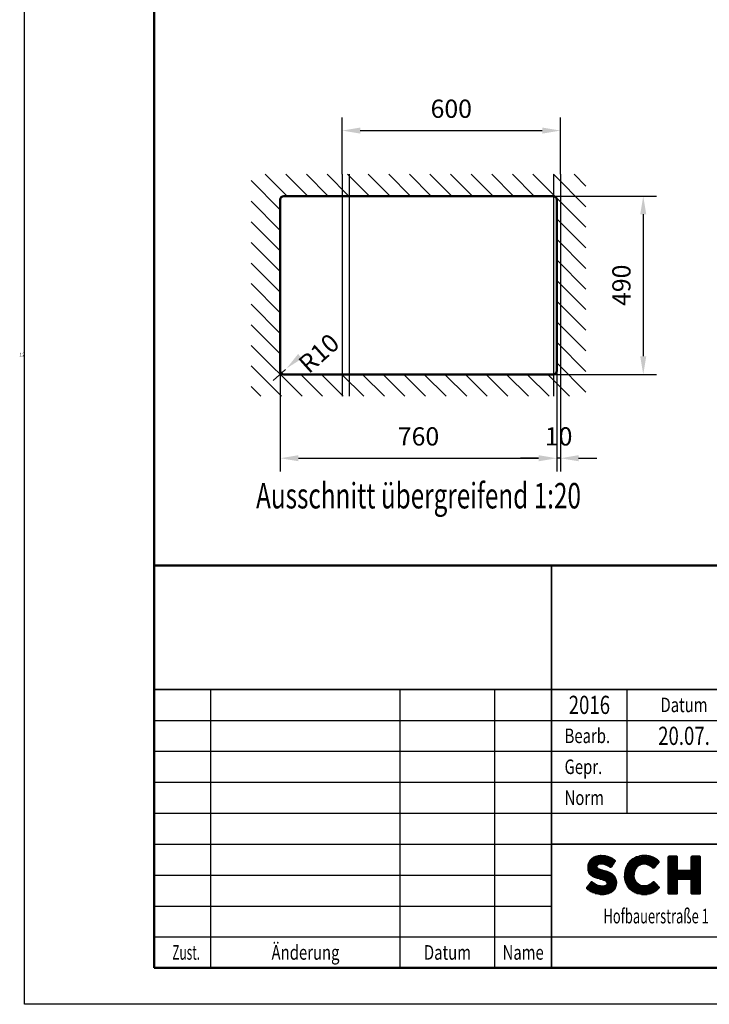
# Model space of a CAD drawing. Units: millimetres. Extents: x -7 to 2100, y 0 to 2970.
# Drawn here: x -7 to 941, y 0 to 1352 of the extents above; entities that cross this region are included whole.
import ezdxf
from ezdxf.enums import TextEntityAlignment as Align
from ezdxf.lldxf.tags import DXFTag

# ---------------------------------------------------------------- set-up
doc = ezdxf.new("R2010")
doc.units = ezdxf.units.MM
doc.header["$LTSCALE"] = 10
for name, color, linetype in [('LC-001-111-----0', 253, 'ByBlock'), ('LC-002-002-----0', 2, 'ByBlock'), ('LC-003-005-----0', 2, 'ByBlock'), ('LC-004-230-ZVN-0', 7, 'Continuous'), ('LC-006-100-D00-0', 5, 'ByBlock'), ('LC-007-004-----0', 7, 'ByBlock'), ('LC-008-003-----0', 2, 'ByBlock'), ('LC-009-002-RND-0', 1, 'ByBlock')]:
    doc.layers.add(name, color=color, linetype=linetype)
doc.styles.add('LCTX0-400-0-0pDIN-Schrift', font='TXT', dxfattribs={"width": 1.052782})
tags = doc.linetypes.add('DASHDOT', pattern=[7.5, 5, -1.25, 0, -1.25]).pattern_tags.tags
tags[10:11] = [DXFTag(74, 4), DXFTag(75, 0), DXFTag(340, '0'), DXFTag(46, 1.0), DXFTag(50, 0.0), DXFTag(44, 0.0), DXFTag(45, 0.0)]
tags[8:9] = [DXFTag(74, 4), DXFTag(75, 0), DXFTag(340, '0'), DXFTag(46, 1.0), DXFTag(50, 0.0), DXFTag(44, 0.0), DXFTag(45, 0.0)]
tags[6:7] = [DXFTag(74, 4), DXFTag(75, 0), DXFTag(340, '0'), DXFTag(46, 1.0), DXFTag(50, 0.0), DXFTag(44, 0.0), DXFTag(45, 0.0)]
tags[4:5] = [DXFTag(74, 4), DXFTag(75, 0), DXFTag(340, '0'), DXFTag(46, 1.0), DXFTag(50, 0.0), DXFTag(44, 0.0), DXFTag(45, 0.0)]
doc.dimstyles.new('LC-DIM-L-0025-02-02', dxfattribs={"dimscale": 10, "dimtxt": 2.5, "dimasz": 2.5, "dimexe": 1.8, "dimexo": 0, "dimgap": 1.5, "dimtad": 1, "dimtxsty": 'LCTX0-400-0-0pDIN-Schrift', "dimcen": 0, "dimclrd": 2, "dimclre": 2, "dimclrt": 2, "dimazin": 2, "dimtfac": 0.71, "dimtdec": 4, "dimtmove": 0, "dimatfit": 1, "dimfxl": 1, "dimtolj": 1, "dimtzin": 0, "dimarcsym": 0})
doc.dimstyles.new('LC-DIM-R-0025-02-02', dxfattribs={"dimscale": 10, "dimtxt": 2.5, "dimasz": 2.5, "dimexe": 1.8, "dimexo": 0, "dimgap": 1.5, "dimtad": 1, "dimtxsty": 'LCTX0-400-0-0pDIN-Schrift', "dimcen": 0, "dimclrd": 2, "dimclre": 2, "dimclrt": 2, "dimazin": 2, "dimtfac": 0.71, "dimtdec": 4, "dimtofl": 0, "dimtmove": 0, "dimatfit": 1, "dimfxl": 1, "dimtolj": 1, "dimtzin": 0, "dimarcsym": 0})

# ---------------------------------------------------------------- blocks, each defined once
blk = doc.blocks.new('SYM1')
at = {"layer": 'LC-001-111-----0', "color": 253, "lineweight": 25}
for p, q in [((0, 0), (0, 2970)), ((256, 50), (256, 432.5)), ((516, 50), (516, 432.5)), ((646, 50), (646, 432.5)), ((828, 262.5), (828, 432.5)), ((178, 390), (1166, 390)), ((178, 347.5), (1166, 347.5)), ((178, 305), (1166, 305)), ((178, 262.5), (1166, 262.5)), ((178, 220), (724, 220)), ((178, 177.5), (724, 177.5)), ((178, 135), (724, 135)), ((178, 92.5), (2050, 92.5)), ((2100, 0), (0, 0))]:
    blk.add_line(p, q, dxfattribs=at)
at = {"layer": 'LC-001-111-----0', "color": 253, "lineweight": 50}
for p, q in [((178, 50), (178, 2920)), ((178, 602.5), (2050, 602.5)), ((178, 50), (2050, 50))]:
    blk.add_line(p, q, dxfattribs=at)
at = {"layer": 'LC-001-111-----0', "color": 253, "lineweight": 35}
for p, q in [((724, 50), (724, 602.5)), ((178, 432.5), (2050, 432.5)), ((724, 220), (2050, 220))]:
    blk.add_line(p, q, dxfattribs=at)
at = {"layer": 'LC-002-002-----0', "color": 7, "lineweight": 25}
for p, q in [((784.206558, 202.847226), (783.27688, 202.430783)), ((784.728474, 203.081016), (784.206558, 202.847226)), ((784.977595, 203.142444), (784.728474, 203.081016)), ((786.434657, 203.501724), (784.977595, 203.142444)), ((786.773897, 203.585374), (786.434657, 203.501724)), ((786.833432, 203.600054), (786.773897, 203.585374)), ((786.861052, 203.606864), (786.833432, 203.600054)), ((787.900023, 203.863053), (786.861052, 203.606864)), ((787.967208, 203.879619), (787.900023, 203.863053)), ((788.191785, 203.934995), (787.967208, 203.879619)), ((788.289472, 203.959083), (788.191785, 203.934995)), ((789.742159, 204.071035), (788.289472, 203.959083)), ((790.464442, 204.126699), (789.742159, 204.071035)), ((790.89169, 204.159625), (790.464442, 204.126699)), ((791.058837, 204.172507), (790.89169, 204.159625)), ((791.288576, 204.190212), (791.058837, 204.172507)), ((792.06446, 204.250006), (791.288576, 204.190212)), ((792.209154, 204.261157), (792.06446, 204.250006)), ((793.935836, 204.12678), (792.209154, 204.261157)), ((794.150465, 204.110077), (793.935836, 204.12678)), ((794.988428, 204.044864), (794.150465, 204.110077)), ((796.287264, 203.943784), (794.988428, 204.044864)), ((796.664524, 203.914424), (796.287264, 203.943784)), ((796.849875, 203.899999), (796.664524, 203.914424)), ((797.537078, 203.846518), (796.849875, 203.899999)), ((798.050421, 203.719057), (797.537078, 203.846518)), ((798.141422, 203.696462), (798.050421, 203.719057)), ((798.868997, 203.515808), (798.141422, 203.696462)), ((799.141806, 203.448071), (798.868997, 203.515808)), ((800.134354, 203.201625), (799.141806, 203.448071)), ((800.242575, 203.174754), (800.134354, 203.201625)), ((800.33327, 203.152235), (800.242575, 203.174754)), ((800.572468, 203.092843), (800.33327, 203.152235)), ((801.272255, 202.919088), (800.572468, 203.092843)), ((801.916784, 202.759054), (801.272255, 202.919088)), ((843.277132, 203.208096), (841.256354, 202.611522)), ((845.20516, 203.777289), (843.277132, 203.208096)), ((845.548121, 203.878538), (845.20516, 203.777289)), ((845.618822, 203.88865), (845.548121, 203.878538)), ((848.234668, 204.262799), (845.618822, 203.88865)), ((848.300075, 204.272154), (848.234668, 204.262799)), ((850.719794, 204.385563), (848.300075, 204.272154)), ((851.077912, 204.402347), (850.719794, 204.385563)), ((851.152671, 204.405851), (851.077912, 204.402347)), ((853.92292, 204.301067), (851.152671, 204.405851)), ((854.247085, 204.288805), (853.92292, 204.301067)), ((854.251609, 204.288251), (854.247085, 204.288805)), ((854.769079, 204.224868), (854.251609, 204.288251)), ((856.919631, 203.961451), (854.769079, 204.224868)), ((857.152253, 203.932958), (856.919631, 203.961451)), ((857.304578, 203.899432), (857.152253, 203.932958)), ((857.946356, 203.75818), (857.304578, 203.899432)), ((859.735475, 203.364403), (857.946356, 203.75818)), ((859.886134, 203.331244), (859.735475, 203.364403)), ((860.323181, 203.186499), (859.886134, 203.331244)), ((860.857305, 203.009604), (860.323181, 203.186499)), ((862.395998, 202.500009), (860.857305, 203.009604)), ((885.264284, 203.541305), (884.414206, 202.692433)), ((896.347845, 203.541305), (885.264284, 203.541305)), ((897.197922, 202.692433), (896.347845, 203.541305)), ((916.789491, 203.541305), (915.94062, 202.692433)), ((927.871847, 203.541305), (916.789491, 203.541305)), ((928.720718, 202.692433), (927.871847, 203.541305)), ((774.066461, 191.47147), (773.724494, 188.081955)), ((774.072268, 191.529033), (774.066461, 191.47147)), ((774.315436, 192.281559), (774.072268, 191.529033)), ((775.051723, 194.560127), (774.315436, 192.281559)), ((775.081905, 194.653531), (775.051723, 194.560127)), ((776.619321, 197.270967), (775.081905, 194.653531)), ((776.702873, 197.413214), (776.619321, 197.270967)), ((776.793326, 197.51075), (776.702873, 197.413214)), ((778.455988, 199.303621), (776.793326, 197.51075)), ((778.708298, 199.57569), (778.455988, 199.303621)), ((778.884644, 199.765846), (778.708298, 199.57569)), ((779.107111, 199.923136), (778.884644, 199.765846)), ((779.407488, 200.13551), (779.107111, 199.923136)), ((779.648508, 200.305918), (779.407488, 200.13551)), ((781.257697, 201.443657), (779.648508, 200.305918)), ((781.576688, 201.669192), (781.257697, 201.443657)), ((782.141164, 201.922045), (781.576688, 201.669192)), ((783.27688, 202.430783), (782.141164, 201.922045)), ((786.773897, 190.475199), (786.434657, 189.233478)), ((786.833432, 190.693117), (786.773897, 190.475199)), ((786.861052, 190.720309), (786.833432, 190.693117)), ((787.900023, 191.743189), (786.861052, 190.720309)), ((787.967208, 191.809333), (787.900023, 191.743189)), ((788.191785, 191.899588), (787.967208, 191.809333)), ((788.289472, 191.938848), (788.191785, 191.899588)), ((789.742159, 192.522667), (788.289472, 191.938848)), ((790.464442, 192.600731), (789.742159, 192.522667)), ((790.89169, 192.646907), (790.464442, 192.600731)), ((791.058837, 192.664972), (790.89169, 192.646907)), ((791.288576, 192.689802), (791.058837, 192.664972)), ((792.06446, 192.773659), (791.288576, 192.689802)), ((792.209154, 192.758969), (792.06446, 192.773659)), ((793.935836, 192.583672), (792.209154, 192.758969)), ((794.150465, 192.561882), (793.935836, 192.583672)), ((794.988428, 192.47681), (794.150465, 192.561882)), ((796.287264, 192.096756), (794.988428, 192.47681)), ((796.664524, 191.986366), (796.287264, 192.096756)), ((796.849875, 191.93213), (796.664524, 191.986366)), ((797.537078, 191.731047), (796.849875, 191.93213)), ((798.050421, 191.580837), (797.537078, 191.731047)), ((798.141422, 191.538378), (798.050421, 191.580837)), ((798.868997, 191.198908), (798.141422, 191.538378)), ((799.141806, 191.071622), (798.868997, 191.198908)), ((800.134354, 190.608521), (799.141806, 191.071622)), ((800.242575, 190.558028), (800.134354, 190.608521)), ((800.33327, 190.515711), (800.242575, 190.558028)), ((800.572468, 190.404107), (800.33327, 190.515711)), ((801.272255, 190.077602), (800.572468, 190.404107)), ((801.916784, 189.67639), (801.272255, 190.077602)), ((802.532318, 202.606219), (801.916784, 202.759054)), ((802.532318, 189.293227), (801.916784, 189.67639)), ((803.469306, 202.190573), (802.532318, 202.606219)), ((804.675749, 201.655396), (803.469306, 202.190573)), ((805.162885, 201.439303), (804.675749, 201.655396)), ((805.221693, 201.413215), (805.162885, 201.439303)), ((805.31602, 201.371372), (805.221693, 201.413215)), ((805.863445, 201.128535), (805.31602, 201.371372)), ((806.305956, 200.932237), (805.863445, 201.128535)), ((807.177354, 200.545686), (806.305956, 200.932237)), ((807.177354, 190.078555), (806.305956, 188.815166)), ((808.01592, 199.981976), (807.177354, 200.545686)), ((808.01592, 191.294344), (807.177354, 190.078555)), ((808.713767, 199.512861), (808.01592, 199.981976)), ((808.713767, 192.306113), (808.01592, 191.294344)), ((810.259235, 198.473949), (808.713767, 199.512861)), ((810.259235, 194.546799), (808.713767, 192.306113)), ((810.653978, 198.208591), (810.259235, 198.473949)), ((810.653978, 195.119115), (810.259235, 194.546799)), ((811.454663, 197.670345), (810.653978, 198.208591)), ((811.454663, 196.279982), (810.653978, 195.119115)), ((811.454663, 197.670345), (811.621061, 196.521233)), ((811.621061, 196.521233), (811.454663, 196.279982)), ((828.464977, 192.583179), (826.095455, 188.113532)), ((828.536448, 192.717995), (828.464977, 192.583179)), ((831.670979, 196.536242), (828.536448, 192.717995)), ((831.79427, 196.686426), (831.670979, 196.536242)), ((835.590107, 199.777066), (831.79427, 196.686426)), ((835.776862, 199.929126), (835.590107, 199.777066)), ((837.317512, 200.739381), (835.776862, 199.929126)), ((837.587068, 200.881146), (837.317512, 200.739381)), ((838.364565, 201.290045), (837.587068, 200.881146)), ((839.603246, 201.94149), (838.364565, 201.290045)), ((840.131716, 202.219421), (839.603246, 201.94149)), ((840.392165, 202.356396), (840.131716, 202.219421)), ((841.256354, 202.611522), (840.392165, 202.356396)), ((843.277132, 190.019035), (841.256354, 188.236748)), ((845.20516, 191.118503), (843.277132, 190.019035)), ((845.548121, 191.314077), (845.20516, 191.118503)), ((845.618822, 191.354395), (845.548121, 191.314077)), ((848.234668, 192.192511), (845.618822, 191.354395)), ((848.300075, 192.199195), (848.234668, 192.192511)), ((850.719794, 192.446468), (848.300075, 192.199195)), ((851.077912, 192.483065), (850.719794, 192.446468)), ((851.152671, 192.475474), (851.077912, 192.483065)), ((853.92292, 192.194193), (851.152671, 192.475474)), ((854.247085, 192.161279), (853.92292, 192.194193)), ((854.251609, 192.160819), (854.247085, 192.161279)), ((854.769079, 191.992617), (854.251609, 192.160819)), ((856.919631, 191.293585), (854.769079, 191.992617)), ((857.152253, 191.217972), (856.919631, 191.293585)), ((857.304578, 191.168459), (857.152253, 191.217972)), ((857.946356, 190.806833), (857.304578, 191.168459)), ((859.735475, 189.798709), (857.946356, 190.806833)), ((859.886134, 189.713816), (859.735475, 189.798709)), ((860.323181, 189.467551), (859.886134, 189.713816)), ((860.857305, 189.041746), (860.323181, 189.467551)), ((862.466687, 202.476598), (862.395998, 202.500009)), ((863.393784, 202.053979), (862.466687, 202.476598)), ((863.74949, 201.891829), (863.393784, 202.053979)), ((863.965325, 201.79344), (863.74949, 201.891829)), ((864.014762, 201.770904), (863.965325, 201.79344)), ((864.324649, 201.629642), (864.014762, 201.770904)), ((864.606802, 201.501022), (864.324649, 201.629642)), ((864.911872, 201.361955), (864.606802, 201.501022)), ((864.926749, 201.353124), (864.911872, 201.361955)), ((864.928746, 201.351939), (864.926749, 201.353124)), ((867.239649, 199.980249), (864.928746, 201.351939)), ((867.239649, 190.127138), (864.928746, 187.463143)), ((867.353275, 199.895816), (867.239649, 199.980249)), ((867.353275, 190.258126), (867.239649, 190.127138)), ((869.467977, 198.324417), (867.353275, 199.895816)), ((869.467977, 192.695942), (867.353275, 190.258126)), ((869.701124, 198.114055), (869.467977, 198.324417)), ((869.701124, 192.964713), (869.467977, 192.695942)), ((871.614815, 196.387391), (869.701124, 198.114055)), ((871.614815, 195.170805), (869.701124, 192.964713)), ((871.614815, 196.387391), (871.661841, 195.225016)), ((871.661841, 195.225016), (871.614815, 195.170805)), ((884.414206, 152.306361), (884.414206, 202.692433)), ((897.197922, 183.603676), (897.197922, 202.692433)), ((915.94062, 183.603676), (915.94062, 202.692433)), ((928.720718, 152.306361), (928.720718, 202.692433)), ((773.724494, 188.081955), (774.066461, 184.348631)), ((774.072268, 184.330583), (774.066461, 184.348631)), ((774.315436, 183.574912), (774.072268, 184.330583)), ((775.051723, 181.286819), (774.315436, 183.574912)), ((775.081905, 181.239022), (775.051723, 181.286819)), ((776.619321, 178.804321), (775.081905, 181.239022)), ((776.702873, 178.724512), (776.619321, 178.804321)), ((776.793326, 178.638112), (776.702873, 178.724512)), ((778.455988, 177.049941), (776.793326, 178.638112)), ((778.708298, 176.808935), (778.455988, 177.049941)), ((778.884644, 176.698228), (778.708298, 176.808935)), ((779.107111, 176.558567), (778.884644, 176.698228)), ((779.407488, 176.369995), (779.107111, 176.558567)), ((779.648508, 176.218686), (779.407488, 176.369995)), ((781.257697, 175.208463), (779.648508, 176.218686)), ((786.773897, 187.511243), (786.434657, 189.233478)), ((786.833432, 187.453225), (786.773897, 187.511243)), ((786.861052, 187.426309), (786.833432, 187.453225)), ((787.900023, 186.413817), (786.861052, 187.426309)), ((787.967208, 186.348344), (787.900023, 186.413817)), ((788.191785, 186.12949), (787.967208, 186.348344)), ((788.289472, 186.087972), (788.191785, 186.12949)), ((789.742159, 185.470556), (788.289472, 186.087972)), ((790.464442, 185.163573), (789.742159, 185.470556)), ((790.89169, 184.981986), (790.464442, 185.163573)), ((791.058837, 184.910946), (790.89169, 184.981986)), ((791.288576, 184.813303), (791.058837, 184.910946)), ((792.06446, 184.593129), (791.288576, 184.813303)), ((792.209154, 184.552069), (792.06446, 184.593129)), ((793.935836, 184.062085), (792.209154, 184.552069)), ((794.150465, 184.001179), (793.935836, 184.062085)), ((794.988428, 183.763389), (794.150465, 184.001179)), ((796.287264, 183.394816), (794.988428, 183.763389)), ((796.664524, 183.28776), (796.287264, 183.394816)), ((796.849875, 183.234148), (796.664524, 183.28776)), ((797.537078, 183.035379), (796.849875, 183.234148)), ((798.050421, 182.886897), (797.537078, 183.035379)), ((798.141422, 182.860576), (798.050421, 182.886897)), ((798.868997, 182.650128), (798.141422, 182.860576)), ((799.141806, 182.57122), (798.868997, 182.650128)), ((800.134354, 182.284131), (799.141806, 182.57122)), ((800.242575, 182.252828), (800.134354, 182.284131)), ((800.33327, 182.219229), (800.242575, 182.252828)), ((800.572468, 182.130613), (800.33327, 182.219229)), ((801.272255, 181.871362), (800.572468, 182.130613)), ((801.916784, 181.632583), (801.272255, 181.871362)), ((802.532318, 181.404546), (801.916784, 181.632583)), ((803.469306, 188.709963), (802.532318, 189.293227)), ((803.469306, 181.057419), (802.532318, 181.404546)), ((804.675749, 187.958965), (803.469306, 188.709963)), ((804.675749, 180.456732), (803.469306, 181.057419)), ((805.162885, 187.807037), (804.675749, 187.958965)), ((805.162885, 180.214187), (804.675749, 180.456732)), ((805.221693, 187.81213), (805.162885, 187.807037)), ((805.221693, 180.184907), (805.162885, 180.214187)), ((805.31602, 187.8203), (805.221693, 187.81213)), ((805.31602, 180.137942), (805.221693, 180.184907)), ((805.863445, 188.173595), (805.31602, 187.8203)), ((805.863445, 179.865379), (805.31602, 180.137942)), ((806.305956, 188.815166), (805.863445, 188.173595)), ((806.305956, 179.645053), (805.863445, 179.865379)), ((807.177354, 179.034954), (806.305956, 179.645053)), ((808.01592, 178.447842), (807.177354, 179.034954)), ((808.713767, 177.959253), (808.01592, 178.447842)), ((810.259235, 176.353643), (808.713767, 177.959253)), ((810.653978, 175.943538), (810.259235, 176.353643)), ((811.454663, 174.602166), (810.653978, 175.943538)), ((824.166898, 180.210494), (824.03219, 177.355306)), ((824.03219, 177.355306), (824.166898, 175.930292)), ((824.554937, 182.904337), (824.166898, 180.210494)), ((824.554937, 171.825395), (824.166898, 175.930292)), ((824.563349, 182.962736), (824.554937, 182.904337)), ((826.062748, 188.003574), (824.563349, 182.962736)), ((826.095455, 188.113532), (826.062748, 188.003574)), ((837.587068, 180.711508), (837.317512, 177.644694)), ((837.587068, 174.500016), (837.317512, 177.644694)), ((838.364565, 183.532666), (837.587068, 180.711508)), ((839.603246, 186.057852), (838.364565, 183.532666)), ((840.131716, 186.754407), (839.603246, 186.057852)), ((840.392165, 187.097695), (840.131716, 186.754407)), ((841.256354, 188.236748), (840.392165, 187.097695)), ((862.395998, 187.815097), (860.857305, 189.041746)), ((862.466687, 187.758744), (862.395998, 187.815097)), ((863.393784, 187.01966), (862.466687, 187.758744)), ((863.74949, 186.882331), (863.393784, 187.01966)), ((863.965325, 186.799002), (863.74949, 186.882331)), ((864.014762, 186.799002), (863.965325, 186.799002)), ((864.324649, 186.952367), (864.014762, 186.799002)), ((864.606802, 187.092007), (864.324649, 186.952367)), ((864.911872, 187.44369), (864.606802, 187.092007)), ((864.926749, 187.46084), (864.911872, 187.44369)), ((864.928746, 187.463143), (864.926749, 187.46084)), ((915.94062, 183.603676), (897.197922, 183.603676)), ((773.724494, 162.372431), (771.990578, 160.295689)), ((774.066461, 162.782011), (773.724494, 162.372431)), ((774.072268, 162.788967), (774.066461, 162.782011)), ((774.315436, 163.080213), (774.072268, 162.788967)), ((775.051723, 163.962076), (774.315436, 163.080213)), ((775.081905, 163.998225), (775.051723, 163.962076)), ((776.619321, 165.839615), (775.081905, 163.998225)), ((776.702873, 165.939687), (776.619321, 165.839615)), ((776.793326, 166.048024), (776.702873, 165.939687)), ((778.455988, 168.039423), (776.793326, 166.048024)), ((778.708298, 168.158103), (778.455988, 168.039423)), ((778.884644, 168.24105), (778.708298, 168.158103)), ((779.107111, 168.345692), (778.884644, 168.24105)), ((779.407488, 168.237316), (779.107111, 168.345692)), ((779.648508, 168.150355), (779.407488, 168.237316)), ((781.257697, 166.983862), (779.648508, 168.150355)), ((781.576688, 175.068079), (781.257697, 175.208463)), ((781.576688, 166.752627), (781.257697, 166.983862)), ((782.141164, 174.819659), (781.576688, 175.068079)), ((782.141164, 166.34344), (781.576688, 166.752627)), ((783.27688, 174.319844), (782.141164, 174.819659)), ((783.27688, 165.520165), (782.141164, 166.34344)), ((784.206558, 173.910703), (783.27688, 174.319844)), ((784.206558, 165.041425), (783.27688, 165.520165)), ((784.728474, 173.75409), (784.206558, 173.910703)), ((784.728474, 164.772663), (784.206558, 165.041425)), ((784.977595, 173.679336), (784.728474, 173.75409)), ((784.977595, 164.644378), (784.728474, 164.772663)), ((786.434657, 173.242112), (784.977595, 173.679336)), ((786.434657, 163.89406), (784.977595, 164.644378)), ((786.773897, 173.140315), (786.434657, 173.242112)), ((786.773897, 163.719368), (786.434657, 163.89406)), ((786.833432, 173.12245), (786.773897, 173.140315)), ((786.833432, 163.68871), (786.773897, 163.719368)), ((786.861052, 173.114162), (786.833432, 173.12245)), ((786.861052, 163.674487), (786.833432, 163.68871)), ((787.900023, 172.802395), (786.861052, 173.114162)), ((787.900023, 163.360828), (786.861052, 163.674487)), ((787.967208, 172.782235), (787.900023, 172.802395)), ((787.967208, 163.340545), (787.900023, 163.360828)), ((788.191785, 172.714846), (787.967208, 172.782235)), ((788.191785, 163.272747), (787.967208, 163.340545)), ((788.289472, 172.685532), (788.191785, 172.714846)), ((788.289472, 163.243255), (788.191785, 163.272747)), ((789.742159, 172.249621), (788.289472, 172.685532)), ((789.742159, 162.804698), (788.289472, 163.243255)), ((790.464442, 172.032884), (789.742159, 172.249621)), ((790.464442, 162.586645), (789.742159, 162.804698)), ((790.89169, 171.904678), (790.464442, 172.032884)), ((790.89169, 162.545301), (790.464442, 162.586645)), ((791.058837, 171.854522), (790.89169, 171.904678)), ((791.058837, 162.529127), (790.89169, 162.545301)), ((791.288576, 171.785992), (791.058837, 171.854522)), ((791.288576, 162.506896), (791.058837, 162.529127)), ((792.06446, 171.554551), (791.288576, 171.785992)), ((792.06446, 162.431815), (791.288576, 162.506896)), ((792.209154, 171.51139), (792.06446, 171.554551)), ((792.209154, 162.417814), (792.06446, 162.431815)), ((793.935836, 170.996332), (792.209154, 171.51139)), ((793.935836, 162.250728), (792.209154, 162.417814)), ((794.150465, 170.93231), (793.935836, 170.996332)), ((794.988428, 170.682351), (794.150465, 170.93231)), ((794.988428, 162.312341), (794.150465, 162.229959)), ((796.287264, 170.294917), (794.988428, 170.682351)), ((796.287264, 162.440033), (794.988428, 162.312341)), ((796.664524, 170.113956), (796.287264, 170.294917)), ((796.664524, 162.477122), (796.287264, 162.440033)), ((796.849875, 170.025048), (796.664524, 170.113956)), ((796.849875, 162.495344), (796.664524, 162.477122)), ((797.537078, 169.695417), (796.849875, 170.025048)), ((797.537078, 162.756413), (796.849875, 162.495344)), ((798.050421, 169.44918), (797.537078, 169.695417)), ((798.050421, 162.951433), (797.537078, 162.756413)), ((798.141422, 169.40553), (798.050421, 169.44918)), ((798.141422, 162.986004), (798.050421, 162.951433)), ((798.868997, 169.056533), (798.141422, 169.40553)), ((798.868997, 163.262411), (798.141422, 162.986004)), ((799.141806, 168.925674), (798.868997, 169.056533)), ((799.141806, 163.526543), (798.868997, 163.262411)), ((800.134354, 167.812149), (799.141806, 168.925674)), ((800.134354, 164.487524), (799.141806, 163.526543)), ((800.242575, 167.690737), (800.134354, 167.812149)), ((800.242575, 164.892515), (800.134354, 164.487524)), ((800.33327, 167.588988), (800.242575, 167.690737)), ((800.33327, 165.231918), (800.242575, 164.892515)), ((800.572468, 166.127051), (800.33327, 167.588988)), ((800.572468, 166.127051), (800.33327, 165.231918)), ((811.621061, 174.323403), (811.454663, 174.602166)), ((811.91141, 173.836987), (811.621061, 174.323403)), ((812.087831, 173.541432), (811.91141, 173.836987)), ((812.932216, 170.838426), (812.087831, 173.541432)), ((812.932216, 163.72334), (812.087831, 161.034851)), ((812.976567, 170.696454), (812.932216, 170.838426)), ((812.976567, 164.184204), (812.932216, 163.72334)), ((812.976567, 170.696454), (813.281425, 167.352127)), ((813.281425, 167.352127), (812.976567, 164.184204)), ((824.563349, 171.797011), (824.554937, 171.825395)), ((826.062748, 166.737931), (824.563349, 171.797011)), ((826.095455, 166.675925), (826.062748, 166.737931)), ((828.464977, 162.1838), (826.095455, 166.675925)), ((838.364565, 171.615362), (837.587068, 174.500016)), ((839.603246, 169.039823), (838.364565, 171.615362)), ((840.131716, 168.330979), (839.603246, 169.039823)), ((840.392165, 167.981635), (840.131716, 168.330979)), ((841.256354, 166.822486), (840.392165, 167.981635)), ((843.277132, 165.012441), (841.256354, 166.822486)), ((845.20516, 163.897901), (843.277132, 165.012441)), ((845.548121, 163.699645), (845.20516, 163.897901)), ((845.618822, 163.658774), (845.548121, 163.699645)), ((848.234668, 162.810576), (845.618822, 163.658774)), ((848.300075, 162.803821), (848.234668, 162.810576)), ((850.719794, 162.55392), (848.300075, 162.803821)), ((851.077912, 162.516935), (850.719794, 162.55392)), ((851.152671, 162.52466), (851.077912, 162.516935)), ((853.92292, 162.810907), (851.152671, 162.52466)), ((854.247085, 162.844403), (853.92292, 162.810907)), ((854.251609, 162.84487), (854.247085, 162.844403)), ((854.769079, 162.89834), (854.251609, 162.84487)), ((856.919631, 163.648933), (854.769079, 162.89834)), ((857.152253, 163.730123), (856.919631, 163.648933)), ((857.304578, 163.783288), (857.152253, 163.730123)), ((857.946356, 164.007284), (857.304578, 163.783288)), ((859.735475, 165.103502), (857.946356, 164.007284)), ((859.886134, 165.195813), (859.735475, 165.103502)), ((860.323181, 165.463598), (859.886134, 165.195813)), ((860.857305, 165.790863), (860.323181, 165.463598)), ((862.395998, 167.070531), (860.857305, 165.790863)), ((862.466687, 167.12932), (862.395998, 167.070531)), ((863.393784, 167.900349), (862.466687, 167.12932)), ((863.74949, 168.196175), (863.393784, 167.900349)), ((863.965325, 168.279432), (863.74949, 168.196175)), ((864.014762, 168.298502), (863.965325, 168.279432)), ((864.324649, 168.418039), (864.014762, 168.298502)), ((864.606802, 168.299771), (864.324649, 168.418039)), ((864.911872, 168.171898), (864.606802, 168.299771)), ((864.926749, 168.165662), (864.911872, 168.171898)), ((864.928746, 168.164825), (864.926749, 168.165662)), ((867.239649, 165.830212), (864.928746, 168.164825)), ((867.353275, 165.71542), (867.239649, 165.830212)), ((869.467977, 163.579022), (867.353275, 165.71542)), ((869.701124, 163.343483), (869.467977, 163.579022)), ((871.614815, 161.410157), (869.701124, 163.343483)), ((897.197922, 152.306361), (897.197922, 171.683301)), ((915.94062, 171.683301), (897.197922, 171.683301)), ((915.94062, 152.306361), (915.94062, 171.683301)), ((771.990578, 160.295689), (771.906173, 160.194596)), ((771.906173, 160.194596), (771.990578, 159.01534)), ((773.724494, 157.607333), (771.990578, 159.01534)), ((774.066461, 157.329643), (773.724494, 157.607333)), ((774.072268, 157.324927), (774.066461, 157.329643)), ((774.315436, 157.127465), (774.072268, 157.324927)), ((775.051723, 156.635163), (774.315436, 157.127465)), ((775.081905, 156.614982), (775.051723, 156.635163)), ((776.619321, 155.587021), (775.081905, 156.614982)), ((776.702873, 155.531155), (776.619321, 155.587021)), ((776.793326, 155.470676), (776.702873, 155.531155)), ((778.455988, 154.567943), (776.793326, 155.470676)), ((778.708298, 154.430953), (778.455988, 154.567943)), ((778.884644, 154.335207), (778.708298, 154.430953)), ((779.107111, 154.21442), (778.884644, 154.335207)), ((779.407488, 154.051332), (779.107111, 154.21442)), ((779.648508, 153.947689), (779.407488, 154.051332)), ((781.257697, 153.255702), (779.648508, 153.947689)), ((781.576688, 153.118529), (781.257697, 153.255702)), ((782.141164, 152.875792), (781.576688, 153.118529)), ((783.27688, 152.505268), (782.141164, 152.875792)), ((784.206558, 152.201964), (783.27688, 152.505268)), ((784.728474, 152.03169), (784.206558, 152.201964)), ((784.977595, 151.950415), (784.728474, 152.03169)), ((786.434657, 151.616937), (784.977595, 151.950415)), ((786.773897, 151.539295), (786.434657, 151.616937)), ((786.833432, 151.525669), (786.773897, 151.539295)), ((786.861052, 151.519348), (786.833432, 151.525669)), ((787.900023, 151.281558), (786.861052, 151.519348)), ((787.967208, 151.272441), (787.900023, 151.281558)), ((788.191785, 151.241966), (787.967208, 151.272441)), ((788.289472, 151.228709), (788.191785, 151.241966)), ((789.742159, 151.031576), (788.289472, 151.228709)), ((790.464442, 150.93356), (789.742159, 151.031576)), ((790.89169, 150.875581), (790.464442, 150.93356)), ((791.058837, 150.868073), (790.89169, 150.875581)), ((791.288576, 150.857754), (791.058837, 150.868073)), ((792.06446, 150.822902), (791.288576, 150.857754)), ((792.209154, 150.816403), (792.06446, 150.822902)), ((793.935836, 150.738843), (792.209154, 150.816403)), ((794.150465, 162.229959), (793.935836, 162.250728)), ((794.150465, 150.754022), (793.935836, 150.738843)), ((794.988428, 150.813286), (794.150465, 150.754022)), ((796.287264, 150.905144), (794.988428, 150.813286)), ((796.664524, 150.931825), (796.287264, 150.905144)), ((796.849875, 150.944933), (796.664524, 150.931825)), ((797.537078, 150.993534), (796.849875, 150.944933)), ((798.050421, 151.02984), (797.537078, 150.993534)), ((798.141422, 151.036276), (798.050421, 151.02984)), ((798.868997, 151.204068), (798.141422, 151.036276)), ((799.141806, 151.266983), (798.868997, 151.204068)), ((800.134354, 151.495883), (799.141806, 151.266983)), ((800.242575, 151.520841), (800.134354, 151.495883)), ((800.33327, 151.541757), (800.242575, 151.520841)), ((800.572468, 151.596921), (800.33327, 151.541757)), ((801.272255, 151.758305), (800.572468, 151.596921)), ((801.916784, 151.906945), (801.272255, 151.758305)), ((802.532318, 152.169828), (801.916784, 151.906945)), ((803.469306, 152.569998), (802.532318, 152.169828)), ((804.675749, 153.085247), (803.469306, 152.569998)), ((805.162885, 153.293293), (804.675749, 153.085247)), ((805.221693, 153.318409), (805.162885, 153.293293)), ((805.31602, 153.383218), (805.221693, 153.318409)), ((805.863445, 153.759335), (805.31602, 153.383218)), ((806.305956, 154.063368), (805.863445, 153.759335)), ((807.177354, 154.662075), (806.305956, 154.063368)), ((808.01592, 155.238224), (807.177354, 154.662075)), ((808.713767, 155.983481), (808.01592, 155.238224)), ((810.259235, 157.633946), (808.713767, 155.983481)), ((810.653978, 158.312294), (810.259235, 157.633946)), ((811.454663, 159.688234), (810.653978, 158.312294)), ((811.621061, 159.974181), (811.454663, 159.688234)), ((811.91141, 160.473132), (811.621061, 159.974181)), ((812.087831, 161.034851), (811.91141, 160.473132)), ((828.536448, 162.096191), (828.464977, 162.1838)), ((831.670979, 158.253888), (828.536448, 162.096191)), ((831.79427, 158.152754), (831.670979, 158.253888)), ((835.590107, 155.039081), (831.79427, 158.152754)), ((835.776862, 154.940028), (835.590107, 155.039081)), ((837.317512, 154.122886), (835.776862, 154.940028)), ((837.587068, 153.979916), (837.317512, 154.122886)), ((838.364565, 153.567541), (837.587068, 153.979916)), ((839.603246, 152.910559), (838.364565, 153.567541)), ((840.131716, 152.630265), (839.603246, 152.910559)), ((840.392165, 152.552648), (840.131716, 152.630265)), ((841.256354, 152.295111), (840.392165, 152.552648)), ((843.277132, 151.692898), (841.256354, 152.295111)), ((845.20516, 151.118325), (843.277132, 151.692898)), ((845.548121, 151.085726), (845.20516, 151.118325)), ((845.618822, 151.079006), (845.548121, 151.085726)), ((848.234668, 150.830365), (845.618822, 151.079006)), ((848.300075, 150.824148), (848.234668, 150.830365)), ((850.719794, 150.594149), (848.300075, 150.824148)), ((851.077912, 150.608879), (850.719794, 150.594149)), ((851.152671, 150.611954), (851.077912, 150.608879)), ((853.92292, 150.725904), (851.152671, 150.611954)), ((854.247085, 150.769471), (853.92292, 150.725904)), ((854.251609, 150.770079), (854.247085, 150.769471)), ((854.769079, 150.839624), (854.251609, 150.770079)), ((856.919631, 151.12865), (854.769079, 150.839624)), ((857.152253, 151.185235), (856.919631, 151.12865)), ((857.304578, 151.222288), (857.152253, 151.185235)), ((857.946356, 151.378401), (857.304578, 151.222288)), ((859.735475, 151.813606), (857.946356, 151.378401)), ((859.886134, 151.869009), (859.735475, 151.813606)), ((860.323181, 152.02973), (859.886134, 151.869009)), ((860.857305, 152.226149), (860.323181, 152.02973)), ((862.395998, 152.791991), (860.857305, 152.226149)), ((862.466687, 152.827828), (862.395998, 152.791991)), ((863.393784, 153.297845), (862.466687, 152.827828)), ((863.74949, 153.47818), (863.393784, 153.297845)), ((863.965325, 153.587604), (863.74949, 153.47818)), ((864.014762, 153.612667), (863.965325, 153.587604)), ((864.324649, 153.769773), (864.014762, 153.612667)), ((864.606802, 153.912818), (864.324649, 153.769773)), ((864.911872, 154.067482), (864.606802, 153.912818)), ((864.926749, 154.075024), (864.911872, 154.067482)), ((864.928746, 154.07634), (864.926749, 154.075024)), ((867.239649, 155.599055), (864.928746, 154.07634)), ((867.353275, 155.673926), (867.239649, 155.599055)), ((869.467977, 157.40866), (867.353275, 155.673926)), ((869.701124, 157.599915), (869.467977, 157.40866)), ((871.614815, 159.488236), (869.701124, 157.599915)), ((871.661841, 161.362649), (871.614815, 161.410157)), ((871.661841, 159.534638), (871.614815, 159.488236)), ((871.980168, 161.041056), (871.661841, 161.362649)), ((871.980168, 159.848744), (871.661841, 159.534638)), ((871.980168, 161.041056), (871.995843, 159.864212)), ((871.995843, 159.864212), (871.980168, 159.848744)), ((885.264284, 151.45749), (884.414206, 152.306361)), ((896.347845, 151.45749), (885.264284, 151.45749)), ((897.197922, 152.306361), (896.347845, 151.45749)), ((916.789491, 151.45749), (915.94062, 152.306361)), ((927.871847, 151.45749), (916.789491, 151.45749)), ((928.720718, 152.306361), (927.871847, 151.45749))]:
    blk.add_line(p, q, dxfattribs=at)
at = {"layer": 'LC-003-005-----0', "color": 7, "lineweight": 25}
for p, q in [((790.117999, 204.1), (794.279952, 204.1)), ((847.096466, 204.1), (855.788509, 204.1)), ((773.928094, 190.1), (786.671392, 190.1)), ((774.069339, 191.5), (787.653008, 191.5)), ((774.515276, 192.9), (809.123388, 192.9)), ((774.967666, 194.3), (810.08901, 194.3)), ((775.696574, 195.7), (811.054632, 195.7)), ((776.518899, 197.1), (811.537252, 197.1)), ((777.710731, 198.5), (810.220482, 198.5)), ((779.074388, 199.9), (808.137866, 199.9)), ((781.054513, 201.3), (805.476913, 201.3)), ((783.877886, 202.7), (802.154622, 202.7)), ((798.223677, 191.5), (808.157766, 191.5)), ((801.224251, 190.1), (807.192145, 190.1)), ((827.148554, 190.1), (843.419113, 190.1)), ((827.890745, 191.5), (846.07327, 191.5)), ((828.685863, 192.9), (869.644988, 192.9)), ((829.835171, 194.3), (870.859429, 194.3)), ((830.984479, 195.7), (871.642625, 195.7)), ((832.30221, 197.1), (870.825019, 197.1)), ((834.02165, 198.5), (869.231686, 198.5)), ((835.74109, 199.9), (867.347644, 199.9)), ((838.383494, 201.3), (865.016248, 201.3)), ((841.556056, 202.7), (861.792137, 202.7)), ((856.284602, 191.5), (868.430548, 191.5)), ((859.200774, 190.1), (867.216108, 190.1)), ((884.414206, 201.3), (897.197922, 201.3)), ((884.414206, 199.9), (897.197922, 199.9)), ((884.414206, 198.5), (897.197922, 198.5)), ((884.414206, 197.1), (897.197922, 197.1)), ((884.414206, 195.7), (897.197922, 195.7)), ((884.414206, 194.3), (897.197922, 194.3)), ((884.414206, 192.9), (897.197922, 192.9)), ((884.414206, 191.5), (897.197922, 191.5)), ((884.414206, 190.1), (897.197922, 190.1)), ((884.421784, 202.7), (897.190344, 202.7)), ((915.94062, 201.3), (928.720718, 201.3)), ((915.94062, 199.9), (928.720718, 199.9)), ((915.94062, 198.5), (928.720718, 198.5)), ((915.94062, 197.1), (928.720718, 197.1)), ((915.94062, 195.7), (928.720718, 195.7)), ((915.94062, 194.3), (928.720718, 194.3)), ((915.94062, 192.9), (928.720718, 192.9)), ((915.94062, 191.5), (928.720718, 191.5)), ((915.94062, 190.1), (928.720718, 190.1)), ((915.948187, 202.7), (928.713151, 202.7)), ((773.786848, 188.7), (786.53974, 188.7)), ((773.79612, 187.3), (786.990664, 187.3)), ((773.924358, 185.9), (788.731741, 185.9)), ((774.052596, 184.5), (792.392641, 184.5)), ((774.468258, 183.1), (797.313664, 183.1)), ((774.918765, 181.7), (801.734808, 181.7)), ((775.67486, 180.3), (804.990536, 180.3)), ((776.558904, 178.9), (807.370108, 178.9)), ((777.98482, 177.5), (809.155817, 177.5)), ((779.837564, 176.1), (810.503377, 176.1)), ((803.48531, 188.7), (806.226523, 188.7)), ((824.039017, 177.5), (837.329915, 177.5)), ((824.105069, 178.9), (837.427846, 178.9)), ((824.150855, 176.1), (837.44992, 176.1)), ((824.179791, 180.3), (837.550899, 180.3)), ((824.381456, 181.7), (837.859491, 181.7)), ((824.604179, 183.1), (838.245324, 183.1)), ((825.020609, 184.5), (838.839072, 184.5)), ((825.437039, 185.9), (839.525815, 185.9)), ((825.85347, 187.3), (840.545652, 187.3)), ((826.406363, 188.7), (841.781595, 188.7)), ((861.285987, 188.7), (866.001667, 188.7)), ((863.042129, 187.3), (864.787227, 187.3)), ((884.414206, 188.7), (897.197922, 188.7)), ((884.414206, 187.3), (897.197922, 187.3)), ((884.414206, 185.9), (897.197922, 185.9)), ((884.414206, 184.5), (897.197922, 184.5)), ((884.414206, 183.1), (928.720718, 183.1)), ((884.414206, 181.7), (928.720718, 181.7)), ((884.414206, 180.3), (928.720718, 180.3)), ((884.414206, 178.9), (928.720718, 178.9)), ((884.414206, 177.5), (928.720718, 177.5)), ((884.414206, 176.1), (928.720718, 176.1)), ((915.94062, 188.7), (928.720718, 188.7)), ((915.94062, 187.3), (928.720718, 187.3)), ((915.94062, 185.9), (928.720718, 185.9)), ((915.94062, 184.5), (928.720718, 184.5)), ((774.665926, 163.5), (787.439027, 163.5)), ((775.834816, 164.9), (784.481195, 164.9)), ((777.003706, 166.3), (782.20109, 166.3)), ((778.172596, 167.7), (780.269777, 167.7)), ((782.413062, 174.7), (811.396265, 174.7)), ((786.241742, 173.3), (812.163252, 173.3)), ((790.90728, 171.9), (812.600594, 171.9)), ((795.599742, 170.5), (812.994475, 170.5)), ((798.778378, 169.1), (813.122094, 169.1)), ((799.114391, 163.5), (812.862071, 163.5)), ((800.234319, 167.7), (813.249714, 167.7)), ((800.244576, 164.9), (813.04545, 164.9)), ((800.54417, 166.3), (813.180176, 166.3)), ((824.283198, 174.7), (837.569926, 174.7)), ((824.415541, 173.3), (837.910507, 173.3)), ((824.547885, 171.9), (838.287847, 171.9)), ((824.947755, 170.5), (838.900988, 170.5)), ((825.362683, 169.1), (839.574305, 169.1)), ((825.777612, 167.7), (840.602135, 167.7)), ((826.293749, 166.3), (841.83967, 166.3)), ((827.032226, 164.9), (843.471641, 164.9)), ((827.770703, 163.5), (846.108483, 163.5)), ((856.492919, 163.5), (869.546196, 163.5)), ((859.403343, 164.9), (868.160414, 164.9)), ((861.469499, 166.3), (866.774632, 166.3)), ((863.152881, 167.7), (865.38885, 167.7)), ((884.414206, 174.7), (928.720718, 174.7)), ((884.414206, 173.3), (928.720718, 173.3)), ((884.414206, 171.9), (928.720718, 171.9)), ((884.414206, 170.5), (897.197922, 170.5)), ((884.414206, 169.1), (897.197922, 169.1)), ((884.414206, 167.7), (897.197922, 167.7)), ((884.414206, 166.3), (897.197922, 166.3)), ((884.414206, 164.9), (897.197922, 164.9)), ((884.414206, 163.5), (897.197922, 163.5)), ((915.94062, 170.5), (928.720718, 170.5)), ((915.94062, 169.1), (928.720718, 169.1)), ((915.94062, 167.7), (928.720718, 167.7)), ((915.94062, 166.3), (928.720718, 166.3)), ((915.94062, 164.9), (928.720718, 164.9)), ((915.94062, 163.5), (928.720718, 163.5)), ((771.970203, 159.3), (811.228743, 159.3)), ((772.328145, 160.7), (811.982663, 160.7)), ((773.364084, 157.9), (810.414057, 157.9)), ((773.497035, 162.1), (812.422367, 162.1)), ((775.253871, 156.5), (809.197426, 156.5)), ((777.476041, 155.1), (807.81474, 155.1)), ((780.224499, 153.7), (805.777086, 153.7)), ((783.90606, 152.3), (802.837112, 152.3)), ((790.711748, 150.9), (796.214537, 150.9)), ((828.533341, 162.1), (870.931978, 162.1)), ((829.675453, 160.7), (871.98471, 160.7)), ((830.817566, 159.3), (871.424051, 159.3)), ((832.102399, 157.9), (870.005241, 157.9)), ((833.80912, 156.5), (868.360289, 156.5)), ((835.515841, 155.1), (866.482274, 155.1)), ((838.114825, 153.7), (864.187024, 153.7)), ((841.239948, 152.3), (861.058128, 152.3)), ((847.502067, 150.9), (855.218315, 150.9)), ((884.414206, 162.1), (897.197922, 162.1)), ((884.414206, 160.7), (897.197922, 160.7)), ((884.414206, 159.3), (897.197922, 159.3)), ((884.414206, 157.9), (897.197922, 157.9)), ((884.414206, 156.5), (897.197922, 156.5)), ((884.414206, 155.1), (897.197922, 155.1)), ((884.414206, 153.7), (897.197922, 153.7)), ((884.420577, 152.3), (897.191552, 152.3)), ((915.94062, 162.1), (928.720718, 162.1)), ((915.94062, 160.7), (928.720718, 160.7)), ((915.94062, 159.3), (928.720718, 159.3)), ((915.94062, 157.9), (928.720718, 157.9)), ((915.94062, 156.5), (928.720718, 156.5)), ((915.94062, 155.1), (928.720718, 155.1)), ((915.94062, 153.7), (928.720718, 153.7)), ((915.946981, 152.3), (928.714357, 152.3))]:
    blk.add_line(p, q, dxfattribs=at)
at = {"layer": 'LC-001-111-----0', "color": 7, "lineweight": 25, "style": 'LCTX0-400-0-0pDIN-Schrift', "width": 0.75}
for s, p in [('2016', (776, 398.75)), ('20.07.', (906, 356.25))]:
    blk.add_text(s, height=25, dxfattribs=at).set_placement(p, align=Align.CENTER)
at = {"layer": 'LC-001-111-----0', "color": 253, "lineweight": 20, "style": 'LCTX0-400-0-0pDIN-Schrift'}
for s, width, p in [('Datum', 0.75, (906, 401.25)), ('Hofbauerstraße 1  ·  D-94209 REGEN', 0.65, (945, 111.159147)), ('Zust.', 0.6, (222, 61.25)), ('Änderung', 0.75, (386, 61.25)), ('Datum', 0.75, (581, 61.25)), ('Name', 0.75, (685, 61.25))]:
    blk.add_text(s, height=20, dxfattribs=dict(at, width=width)).set_placement(p, align=Align.CENTER)
at = {"layer": 'LC-001-111-----0', "color": 253, "lineweight": 20, "style": 'LCTX0-400-0-0pDIN-Schrift', "width": 0.75}
for s, p in [('Bearb.', (741.923077, 358.75)), ('Gepr.', (741.923077, 316.25)), ('Norm', (741.923077, 273.75))]:
    blk.add_text(s, height=20, dxfattribs=at).set_placement(p)
blk = doc.blocks.new('KLON1')
at = {"layer": 'LC-006-100-D00-0', "color": 5, "lineweight": 18, "style": 'LCTX0-400-0-0pDIN-Schrift', "width": 1.052782}
blk.add_text('12', height=5, dxfattribs=at).set_placement((0.626055, 889.837689), align=Align.RIGHT)
blk = doc.blocks.new('*X27')
at = {"layer": 'LC-003-005-----0', "color": 7, "lineweight": 25}
for p, q in [((360.742932, 1110.039173), (330.742932, 1140.039173)), ((389.027203, 1110.039173), (359.027203, 1140.039173)), ((417.311474, 1110.039173), (387.311474, 1140.039173)), ((445.595745, 1110.039173), (415.595745, 1140.039173)), ((473.880017, 1110.039173), (443.880017, 1140.039173)), ((502.164288, 1110.039173), (472.164288, 1140.039173)), ((530.448559, 1110.039173), (500.448559, 1140.039173)), ((558.73283, 1110.039173), (528.73283, 1140.039173)), ((587.017102, 1110.039173), (557.017102, 1140.039173)), ((615.301373, 1110.039173), (585.301373, 1140.039173)), ((643.585644, 1110.039173), (613.585644, 1140.039173)), ((671.869915, 1110.039173), (641.869915, 1140.039173)), ((700.154187, 1110.039173), (670.154187, 1140.039173)), ((771.261783, 1067.215848), (698.438458, 1140.039173)), ((771.261783, 1095.500119), (726.722729, 1140.039173)), ((771.261783, 1123.784391), (755.007, 1140.039173)), ((351.261783, 1091.236051), (311.261783, 1131.236051)), ((351.261783, 1062.951779), (311.261783, 1102.951779)), ((351.261783, 1034.667508), (311.261783, 1074.667508)), ((771.261783, 1038.931577), (731.261783, 1078.931577)), ((351.261783, 1006.383237), (311.261783, 1046.383237)), ((771.261783, 1010.647306), (731.261783, 1050.647306)), ((351.261783, 978.098966), (311.261783, 1018.098966)), ((771.261783, 982.363034), (731.261783, 1022.363034)), ((351.261783, 949.814694), (311.261783, 989.814694)), ((771.261783, 954.078763), (731.261783, 994.078763)), ((351.261783, 921.530423), (311.261783, 961.530423)), ((771.261783, 925.794492), (731.261783, 965.794492)), ((351.261783, 893.246152), (311.261783, 933.246152)), ((771.261783, 897.510221), (731.261783, 937.510221)), ((771.261783, 869.225949), (731.261783, 909.225949)), ((381.18449, 835.039173), (311.261783, 904.961881)), ((771.261783, 840.941678), (731.261783, 880.941678)), ((352.900219, 835.039173), (311.261783, 876.677609)), ((409.468762, 835.039173), (379.468762, 865.039173)), ((437.753033, 835.039173), (407.753033, 865.039173)), ((466.037304, 835.039173), (436.037304, 865.039173)), ((494.321575, 835.039173), (464.321575, 865.039173)), ((522.605847, 835.039173), (492.605847, 865.039173)), ((550.890118, 835.039173), (520.890118, 865.039173)), ((579.174389, 835.039173), (549.174389, 865.039173)), ((607.45866, 835.039173), (577.45866, 865.039173)), ((635.742932, 835.039173), (605.742932, 865.039173)), ((664.027203, 835.039173), (634.027203, 865.039173)), ((692.311474, 835.039173), (662.311474, 865.039173)), ((720.595745, 835.039173), (690.595745, 865.039173)), ((748.880017, 835.039173), (718.880017, 865.039173)), ((324.615948, 835.039173), (311.261783, 848.393338))]:
    blk.add_line(p, q, dxfattribs=at)
blk = doc.blocks.new('*D8')
at = {"layer": 'Defpoints', "color": 0}
for p in [(351.261783, 870.039173), (731.261783, 870.039173), (731.261783, 750)]:
    blk.add_point(p, dxfattribs=at)
at = {"layer": 'LC-008-003-----0', "color": 2, "lineweight": -2}
for p, q in [((351.261783, 870.039173), (351.261783, 732)), ((731.261783, 870.039173), (731.261783, 732)), ((376.261783, 750), (706.261783, 750))]:
    blk.add_line(p, q, dxfattribs=at)
at = {"layer": 'LC-008-003-----0', "color": 2}
for points in [[(376.261783, 754.166667), (376.261783, 745.833333), (351.261783, 750)], [(706.261783, 745.833333), (706.261783, 754.166667), (731.261783, 750)]]:
    blk.add_solid(points, dxfattribs=at)
at = {"layer": 'LC-008-003-----0', "color": 2, "insert": (541.261783, 780), "char_height": 25, "attachment_point": 5, "style": 'LCTX0-400-0-0pDIN-Schrift'}
blk.add_mtext('\\A1;760', dxfattribs=at)
blk = doc.blocks.new('*D9')
at = {"layer": 'Defpoints', "color": 0}
for p in [(736.261783, 1200), (436.261783, 1140.039173), (736.261783, 1140.039173)]:
    blk.add_point(p, dxfattribs=at)
at = {"layer": 'LC-008-003-----0', "color": 2, "lineweight": -2}
for p, q in [((436.261783, 1140.039173), (436.261783, 1218)), ((736.261783, 1140.039173), (736.261783, 1218)), ((461.261783, 1200), (711.261783, 1200))]:
    blk.add_line(p, q, dxfattribs=at)
at = {"layer": 'LC-008-003-----0', "color": 2}
for points in [[(461.261783, 1204.166667), (461.261783, 1195.833333), (436.261783, 1200)], [(711.261783, 1195.833333), (711.261783, 1204.166667), (736.261783, 1200)]]:
    blk.add_solid(points, dxfattribs=at)
at = {"layer": 'LC-008-003-----0', "color": 2, "insert": (586.261783, 1230), "char_height": 25, "attachment_point": 5, "style": 'LCTX0-400-0-0pDIN-Schrift'}
blk.add_mtext('\\A1;600', dxfattribs=at)
blk = doc.blocks.new('*D10')
at = {"layer": 'Defpoints', "color": 0}
for p in [(731.261783, 870.039173), (736.261783, 835.039173), (731.261783, 750)]:
    blk.add_point(p, dxfattribs=at)
at = {"layer": 'LC-008-003-----0', "color": 2, "lineweight": -2}
for p, q in [((731.261783, 870.039173), (731.261783, 732)), ((736.261783, 835.039173), (736.261783, 732)), ((706.261783, 750), (681.261783, 750)), ((736.261783, 750), (731.261783, 750)), ((761.261783, 750), (786.261783, 750))]:
    blk.add_line(p, q, dxfattribs=at)
at = {"layer": 'LC-008-003-----0', "color": 2}
for points in [[(706.261783, 745.833333), (706.261783, 754.166667), (731.261783, 750)], [(761.261783, 754.166667), (761.261783, 745.833333), (736.261783, 750)]]:
    blk.add_solid(points, dxfattribs=at)
at = {"layer": 'LC-008-003-----0', "color": 2, "insert": (733.761783, 780), "char_height": 25, "attachment_point": 5, "style": 'LCTX0-400-0-0pDIN-Schrift'}
blk.add_mtext('\\A1;10', dxfattribs=at)
blk = doc.blocks.new('*D11')
at = {"layer": 'Defpoints', "color": 0}
for p in [(726.261783, 1110.039173), (726.261783, 865.039173), (850, 865.039173)]:
    blk.add_point(p, dxfattribs=at)
at = {"layer": 'LC-008-003-----0', "color": 2, "lineweight": -2}
for p, q in [((726.261783, 1110.039173), (868, 1110.039173)), ((850, 1085.039173), (850, 890.039173)), ((726.261783, 865.039173), (868, 865.039173))]:
    blk.add_line(p, q, dxfattribs=at)
at = {"layer": 'LC-008-003-----0', "color": 2}
for points in [[(854.166667, 1085.039173), (845.833333, 1085.039173), (850, 1110.039173)], [(845.833333, 890.039173), (854.166667, 890.039173), (850, 865.039173)]]:
    blk.add_solid(points, dxfattribs=at)
at = {"layer": 'LC-008-003-----0', "color": 2, "insert": (820, 987.539173), "char_height": 25, "attachment_point": 5, "rotation": 90, "style": 'LCTX0-400-0-0pDIN-Schrift'}
blk.add_mtext('\\A1;490', dxfattribs=at)
blk = doc.blocks.new('*D12')
at = {"layer": 'Defpoints', "color": 0}
for p in [(356.261783, 870.039173), (359.981445, 873.380448)]:
    blk.add_point(p, dxfattribs=at)
at = {"layer": 'LC-008-003-----0', "color": 2, "lineweight": -2}
blk.add_line((358.544288, 872.089488), (341.383137, 856.674074), dxfattribs=at)
at = {"layer": 'LC-008-003-----0', "color": 2}
blk.add_solid([(375.795357, 893.18654), (381.364148, 886.987104), (359.981445, 873.380448)], dxfattribs=at)
at = {"layer": 'LC-008-003-----0', "color": 2, "insert": (404.348418, 894.183226), "char_height": 25, "attachment_point": 5, "rotation": 41.932524907, "style": 'LCTX0-400-0-0pDIN-Schrift'}
blk.add_mtext('\\A1;R10', dxfattribs=at)

msp = doc.modelspace()

# ---------------------------------------------------------------- linework, layer by layer
at = {"layer": 'LC-002-002-----0', "color": 7, "linetype": 'DASHDOT', "lineweight": 25}
for p, q in [((436.261783, 1140.039173), (436.261783, 835.039173)), ((445.761783, 1140.039173), (445.761783, 835.039173)), ((726.761783, 1140.039173), (726.761783, 835.039173)), ((736.261783, 1140.039173), (736.261783, 835.039173))]:
    msp.add_line(p, q, dxfattribs=at)
at = {"layer": 'LC-002-002-----0', "color": 7, "lineweight": 50}
for p, q in [((356.261783, 1110.039173), (726.261783, 1110.039173)), ((351.261783, 870.039173), (351.261783, 1105.039173)), ((731.261783, 1105.039173), (731.261783, 870.039173)), ((726.261783, 865.039173), (356.261783, 865.039173))]:
    msp.add_line(p, q, dxfattribs=at)
at = {"layer": 'LC-009-002-RND-0', "color": 7, "lineweight": 50}
for centre, start, end in [((356.261783, 1105.039173), 90, 180), ((726.261783, 1105.039173), 0, 90), ((356.261783, 870.039173), 180, 270), ((726.261783, 870.039173), 270, 0)]:
    msp.add_arc(centre, 5, start, end, dxfattribs=at)

# ---------------------------------------------------------------- block references
at = {"layer": 'LC-003-005-----0', "color": 7, "lineweight": 25}
msp.add_blockref('*X27', (0, 0), dxfattribs=at)
at = {"layer": 'LC-004-230-ZVN-0', "color": 0, "linetype": 'ByBlock', "lineweight": -2}
msp.add_blockref('SYM1', (0, 0), dxfattribs=at)
at = {"layer": 'LC-006-100-D00-0', "color": 2, "lineweight": 25}
msp.add_blockref('KLON1', (0, 0), dxfattribs=at)

# ---------------------------------------------------------------- texts
at = {"layer": 'LC-007-004-----0', "color": 7, "lineweight": 35, "style": 'LCTX0-400-0-0pDIN-Schrift', "width": 0.7}
msp.add_text('Ausschnitt übergreifend 1:20', height=35, dxfattribs=at).set_placement((541.261783, 681.039173), align=Align.CENTER)

# ---------------------------------------------------------------- dimensions: what is measured, and where the dimension line sits
at = {"layer": 'LC-008-003-----0', "color": 7, "lineweight": 25}
for base, p1, p2, picture, middle in [((736.261783, 1200), (436.261783, 1140.039173), (736.261783, 1140.039173), '*D9', (586.261783, 1230)), ((731.261783, 750), (351.261783, 870.039173), (731.261783, 870.039173), '*D8', (541.261783, 780)), ((731.261783, 750), (736.261783, 835.039173), (731.261783, 870.039173), '*D10', (733.761783, 780))]:
    dim = msp.add_linear_dim(base=base, p1=p1, p2=p2, dimstyle='LC-DIM-L-0025-02-02', override={"dimlfac": 2}, dxfattribs=at)
    dim.commit()
    dim.dimension.update_dxf_attribs({"geometry": picture, "text_midpoint": middle, "dimtype": 160})
dim = msp.add_linear_dim(base=(850, 865.039173), p1=(726.261783, 1110.039173), p2=(726.261783, 865.039173), angle=90, dimstyle='LC-DIM-L-0025-02-02', override={"dimlfac": 2}, dxfattribs=at)
dim.commit()
dim.dimension.update_dxf_attribs({"geometry": '*D11', "text_midpoint": (820, 987.539173), "dimtype": 160, "text_rotation": 90})
dim = msp.add_radius_dim(center=(356.261783, 870.039173), mpoint=(359.981445, 873.380448), dimstyle='LC-DIM-R-0025-02-02', override={"dimlfac": 2}, dxfattribs=at)
dim.commit()
dim.dimension.update_dxf_attribs({"geometry": '*D12', "text_midpoint": (404.348418, 894.183226), "dimtype": 164})

doc.saveas('drawing.dxf')
